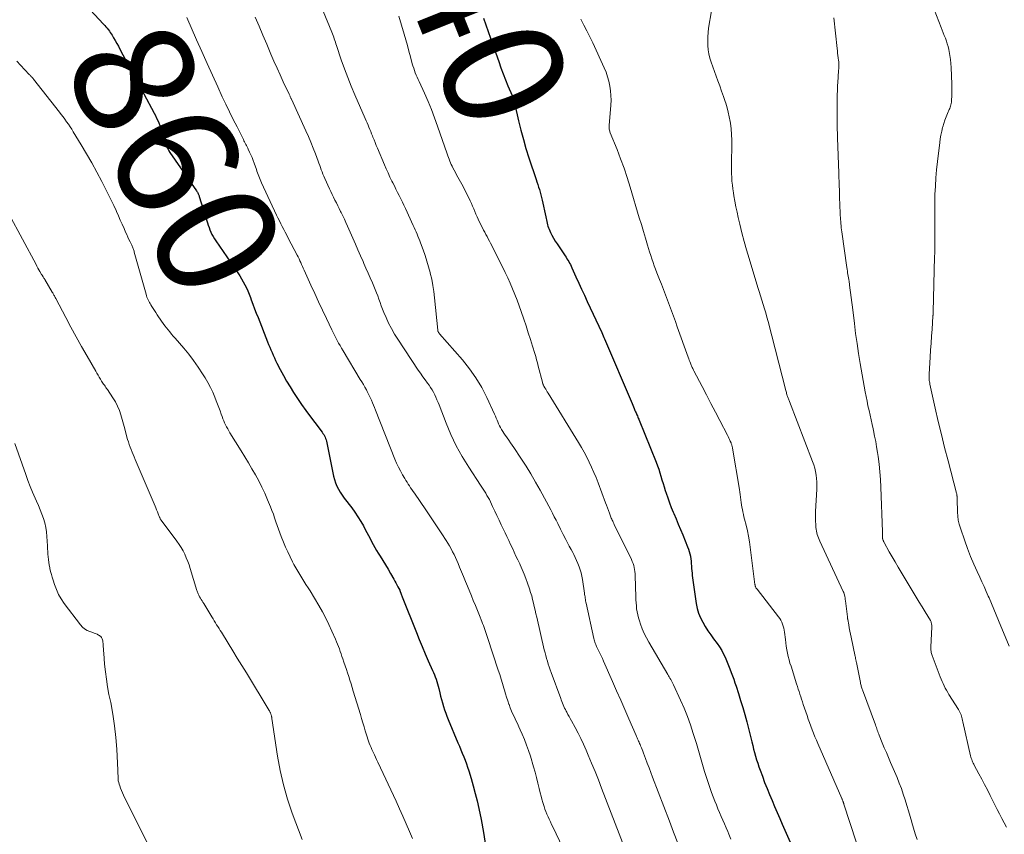
# Model space of a CAD drawing. Units: feet. Extents: x 2015000 to 2020012, y 575000 to 580000.
# Drawn here: x 2016117 to 2016281, y 575069 to 575205 of the extents above; entities that cross this region are included whole.
import ezdxf
from ezdxf.enums import TextEntityAlignment as Align

# ---------------------------------------------------------------- set-up
doc = ezdxf.new("R2010")
doc.units = ezdxf.units.FT
doc.header["$LTSCALE"] = 100
doc.header["$MEASUREMENT"] = 0
for name, color, linetype, lineweight in [('CONTOUR INDEX', 32, 'Continuous', 25), ('CONTOUR INDEX LABEL', 7, 'Continuous', 15), ('CONTOUR INTERMEDIATE', 40, 'Continuous', 15)]:
    doc.layers.add(name, color=color, linetype=linetype, lineweight=lineweight)
doc.styles.add('slant', font='romans.shx', dxfattribs={"oblique": 14.999978})

msp = doc.modelspace()

# ---------------------------------------------------------------- linework, layer by layer
at = {"layer": 'CONTOUR INDEX', "flags": 128}
for points, elevation in [([(2016127.65, 575208.04), (2016131.35, 575204.09), (2016131.54, 575203.87), (2016131.74, 575203.65), (2016131.92, 575203.43), (2016132.11, 575203.2), (2016132.14, 575203.17), (2016132.3, 575202.95), (2016132.46, 575202.73), (2016132.6, 575202.51), (2016132.75, 575202.28), (2016133.01, 575201.83), (2016133.28, 575201.37), (2016133.54, 575200.91), (2016133.8, 575200.44), (2016134.05, 575199.97), (2016135.05, 575198.09), (2016135.36, 575197.5), (2016135.68, 575196.91), (2016136, 575196.31), (2016136.31, 575195.72), (2016139.75, 575189.32), (2016139.96, 575188.92), (2016140.16, 575188.51), (2016140.35, 575188.11), (2016140.53, 575187.7), (2016140.7, 575187.28), (2016140.86, 575186.86), (2016141, 575186.43), (2016141.13, 575186), (2016141.45, 575184.83), (2016141.53, 575184.56), (2016141.62, 575184.3), (2016141.72, 575184.04), (2016141.82, 575183.78), (2016141.94, 575183.53), (2016142.06, 575183.29), (2016142.21, 575183.05), (2016142.36, 575182.81), (2016146.78, 575176.39), (2016146.85, 575176.28), (2016146.92, 575176.17), (2016146.99, 575176.06), (2016147.05, 575175.94), (2016147.1, 575175.82), (2016147.16, 575175.7), (2016147.2, 575175.58), (2016147.24, 575175.46), (2016148.59, 575171.09), (2016148.72, 575170.7), (2016148.86, 575170.31), (2016149.01, 575169.93), (2016149.17, 575169.55), (2016149.35, 575169.18), (2016149.54, 575168.82), (2016149.75, 575168.46), (2016149.98, 575168.12), (2016153.66, 575162.76), (2016153.97, 575162.28), (2016154.28, 575161.8), (2016154.56, 575161.3), (2016154.83, 575160.8), (2016155.09, 575160.29), (2016155.32, 575159.77), (2016155.54, 575159.24), (2016155.75, 575158.71), (2016155.89, 575158.3), (2016156.16, 575157.56), (2016156.44, 575156.82), (2016156.72, 575156.08), (2016157.01, 575155.35), (2016158.59, 575151.32), (2016158.77, 575150.87), (2016158.95, 575150.43), (2016159.14, 575149.99), (2016159.33, 575149.54), (2016159.53, 575149.11), (2016159.73, 575148.67), (2016159.93, 575148.24), (2016160.15, 575147.8), (2016160.7, 575146.7), (2016161.21, 575145.73), (2016161.75, 575144.77), (2016162.32, 575143.83), (2016162.91, 575142.91), (2016163.56, 575141.93), (2016164.25, 575140.91), (2016164.97, 575139.89), (2016165.7, 575138.88), (2016166.44, 575137.89), (2016167.65, 575136.29), (2016167.79, 575136.1), (2016167.92, 575135.9), (2016168.03, 575135.69), (2016168.14, 575135.47), (2016168.23, 575135.25), (2016168.31, 575135.02), (2016168.37, 575134.79), (2016168.43, 575134.56), (2016169.42, 575129.58), (2016169.55, 575129.01), (2016169.71, 575128.45), (2016169.9, 575127.9), (2016170.12, 575127.36), (2016170.38, 575126.83), (2016170.66, 575126.32), (2016170.98, 575125.83), (2016171.31, 575125.36), (2016172.57, 575123.71), (2016173.09, 575122.99), (2016173.59, 575122.25), (2016174.06, 575121.49), (2016174.51, 575120.72), (2016174.82, 575120.14), (2016175.09, 575119.64), (2016175.36, 575119.14), (2016175.62, 575118.64), (2016175.87, 575118.14), (2016176.13, 575117.64), (2016176.4, 575117.14), (2016176.69, 575116.66), (2016176.98, 575116.18), (2016177.29, 575115.71), (2016177.74, 575114.99), (2016178.18, 575114.27), (2016178.61, 575113.55), (2016179.03, 575112.82), (2016179.56, 575111.88), (2016179.73, 575111.57), (2016179.9, 575111.26), (2016180.07, 575110.94), (2016180.23, 575110.63), (2016180.54, 575110.03), (2016180.55, 575110.01), (2016180.56, 575109.99), (2016180.57, 575109.97), (2016180.57, 575109.95), (2016180.61, 575109.88), (2016180.62, 575109.86), (2016180.63, 575109.84), (2016180.64, 575109.82), (2016180.64, 575109.81), (2016180.74, 575109.55), (2016180.8, 575109.4), (2016180.86, 575109.25), (2016180.92, 575109.11), (2016180.97, 575108.96), (2016183.33, 575103.03), (2016183.8, 575101.85), (2016184.29, 575100.67), (2016184.78, 575099.5), (2016185.29, 575098.33), (2016185.99, 575096.73), (2016186.15, 575096.37), (2016186.3, 575096), (2016186.44, 575095.63), (2016186.58, 575095.26), (2016186.7, 575094.88), (2016186.82, 575094.5), (2016186.93, 575094.12), (2016187.03, 575093.74), (2016187.21, 575093.02), (2016187.35, 575092.45), (2016187.5, 575091.88), (2016187.66, 575091.31), (2016187.83, 575090.75), (2016188.01, 575090.19), (2016188.2, 575089.64), (2016188.4, 575089.09), (2016188.62, 575088.54), (2016190.22, 575084.68), (2016190.46, 575084.11), (2016190.7, 575083.53), (2016190.94, 575082.95), (2016191.18, 575082.38), (2016191.41, 575081.8), (2016191.63, 575081.21), (2016191.83, 575080.62), (2016192.02, 575080.03), (2016192.41, 575078.76), (2016192.76, 575077.52), (2016193.09, 575076.28), (2016193.39, 575075.03), (2016193.67, 575073.77), (2016194.06, 575071.92), (2016194.46, 575069.77), (2016194.81, 575067.61)], 860), ([(2016194.45, 575205.11), (2016194.84, 575204.01), (2016195.22, 575202.9), (2016195.61, 575201.8), (2016196, 575200.69), (2016197, 575197.88), (2016197.36, 575196.87), (2016197.74, 575195.86), (2016198.14, 575194.87), (2016198.54, 575193.87), (2016199.22, 575192.26), (2016199.3, 575192.08), (2016199.37, 575191.89), (2016199.43, 575191.7), (2016199.49, 575191.52), (2016199.55, 575191.33), (2016199.6, 575191.14), (2016199.65, 575190.95), (2016199.7, 575190.75), (2016200.31, 575188.03), (2016200.68, 575186.49), (2016201.09, 575184.95), (2016201.53, 575183.43), (2016202.01, 575181.91), (2016203.2, 575178.31), (2016203.34, 575177.89), (2016203.48, 575177.46), (2016203.61, 575177.04), (2016203.75, 575176.61), (2016203.88, 575176.18), (2016204, 575175.75), (2016204.11, 575175.32), (2016204.21, 575174.88), (2016204.82, 575172.09), (2016204.87, 575171.83), (2016204.93, 575171.57), (2016204.98, 575171.3), (2016205.04, 575171.04), (2016205.1, 575170.78), (2016205.18, 575170.53), (2016205.27, 575170.27), (2016205.38, 575170.03), (2016205.61, 575169.51), (2016205.85, 575169.02), (2016206.11, 575168.53), (2016206.39, 575168.06), (2016206.69, 575167.59), (2016208.02, 575165.62), (2016208.18, 575165.38), (2016208.34, 575165.14), (2016208.49, 575164.89), (2016208.63, 575164.65), (2016208.77, 575164.4), (2016208.91, 575164.15), (2016209.03, 575163.89), (2016209.16, 575163.63), (2016209.84, 575162.11), (2016210.31, 575161.09), (2016210.77, 575160.07), (2016211.24, 575159.05), (2016211.71, 575158.04), (2016214.11, 575152.85), (2016214.23, 575152.59), (2016214.35, 575152.32), (2016214.46, 575152.06), (2016214.58, 575151.8), (2016219.15, 575141.1), (2016219.27, 575140.81), (2016219.4, 575140.52), (2016219.52, 575140.23), (2016219.64, 575139.93), (2016219.74, 575139.7), (2016219.82, 575139.52), (2016219.89, 575139.35), (2016219.97, 575139.18), (2016220.04, 575139), (2016220.12, 575138.83), (2016220.19, 575138.66), (2016220.26, 575138.48), (2016220.33, 575138.31), (2016223.15, 575131.32), (2016223.37, 575130.74), (2016223.58, 575130.16), (2016223.78, 575129.57), (2016223.96, 575128.98), (2016224.13, 575128.39), (2016224.31, 575127.79), (2016224.5, 575127.2), (2016224.68, 575126.61), (2016224.82, 575126.18), (2016225.09, 575125.38), (2016225.37, 575124.59), (2016225.68, 575123.8), (2016226, 575123.02), (2016226.09, 575122.81), (2016226.47, 575121.92), (2016226.84, 575121.03), (2016227.2, 575120.14), (2016227.57, 575119.25), (2016228.37, 575117.26), (2016228.52, 575116.87), (2016228.64, 575116.48), (2016228.75, 575116.09), (2016228.84, 575115.69), (2016228.84, 575115.67), (2016228.91, 575115.27), (2016228.96, 575114.88), (2016229, 575114.47), (2016229.02, 575114.07), (2016229.05, 575113.67), (2016229.08, 575113.27), (2016229.12, 575112.87), (2016229.17, 575112.47), (2016229.83, 575107.82), (2016229.99, 575107.02), (2016230.21, 575106.23), (2016230.52, 575105.47), (2016230.89, 575104.73), (2016231.31, 575104.02), (2016231.75, 575103.32), (2016232.22, 575102.63), (2016232.71, 575101.96), (2016233.29, 575101.18), (2016233.68, 575100.62), (2016234.05, 575100.04), (2016234.37, 575099.44), (2016234.67, 575098.82), (2016234.73, 575098.67), (2016234.97, 575098.11), (2016235.2, 575097.54), (2016235.42, 575096.97), (2016235.63, 575096.4), (2016235.84, 575095.83), (2016236.04, 575095.25), (2016236.24, 575094.67), (2016236.43, 575094.09), (2016236.83, 575092.91), (2016237.2, 575091.74), (2016237.56, 575090.56), (2016237.89, 575089.37), (2016238.2, 575088.18), (2016239.05, 575084.84), (2016239.2, 575084.25), (2016239.36, 575083.65), (2016239.52, 575083.06), (2016239.68, 575082.47), (2016239.86, 575081.88), (2016240.04, 575081.3), (2016240.24, 575080.72), (2016240.44, 575080.14), (2016240.81, 575079.13), (2016241.19, 575078.12), (2016241.59, 575077.11), (2016241.99, 575076.11), (2016242.41, 575075.12), (2016242.84, 575074.13), (2016243.26, 575073.13), (2016243.69, 575072.14), (2016244.12, 575071.15), (2016247.12, 575064.28)], 840)]:
    msp.add_lwpolyline(points, dxfattribs=dict(at, elevation=elevation))
at = {"layer": 'CONTOUR INTERMEDIATE', "flags": 128}
for points, elevation in [([(2016166.41, 575209.81), (2016169.26, 575202.8), (2016169.37, 575202.52), (2016169.48, 575202.24), (2016169.58, 575201.96), (2016169.67, 575201.68), (2016169.76, 575201.39), (2016169.86, 575201.11), (2016169.95, 575200.83), (2016170.04, 575200.54), (2016170.84, 575198.17), (2016171.36, 575196.71), (2016171.9, 575195.26), (2016172.47, 575193.82), (2016173.07, 575192.39), (2016174.81, 575188.41), (2016174.97, 575188.05), (2016175.12, 575187.69), (2016175.28, 575187.33), (2016175.43, 575186.98), (2016175.58, 575186.62), (2016175.73, 575186.25), (2016175.88, 575185.89), (2016176.02, 575185.53), (2016176.1, 575185.34), (2016176.28, 575184.88), (2016176.46, 575184.42), (2016176.64, 575183.97), (2016176.83, 575183.52), (2016178, 575180.76), (2016178.3, 575180.07), (2016178.61, 575179.38), (2016178.93, 575178.71), (2016179.26, 575178.03), (2016179.4, 575177.76), (2016179.66, 575177.22), (2016179.93, 575176.69), (2016180.2, 575176.15), (2016180.46, 575175.62), (2016180.73, 575175.09), (2016180.99, 575174.55), (2016181.24, 575174.01), (2016181.49, 575173.47), (2016182.78, 575170.67), (2016182.94, 575170.31), (2016183.1, 575169.95), (2016183.26, 575169.59), (2016183.42, 575169.22), (2016183.57, 575168.86), (2016183.72, 575168.49), (2016183.87, 575168.12), (2016184.01, 575167.75), (2016184.42, 575166.63), (2016184.75, 575165.69), (2016185.07, 575164.74), (2016185.35, 575163.79), (2016185.61, 575162.83), (2016185.63, 575162.74), (2016185.87, 575161.73), (2016186.07, 575160.71), (2016186.22, 575159.69), (2016186.35, 575158.66), (2016186.86, 575153.28), (2016186.88, 575153.2), (2016186.9, 575153.11), (2016186.93, 575153.03), (2016186.97, 575152.95), (2016187.02, 575152.88), (2016187.07, 575152.81), (2016187.12, 575152.74), (2016187.18, 575152.67), (2016190.97, 575148.32), (2016192.14, 575146.86), (2016193.22, 575145.34), (2016194.17, 575143.73), (2016195.02, 575142.07), (2016196.31, 575139.29), (2016196.45, 575138.97), (2016196.59, 575138.65), (2016196.72, 575138.33), (2016196.85, 575138.01), (2016196.98, 575137.69), (2016197.12, 575137.38), (2016197.29, 575137.08), (2016197.46, 575136.78), (2016197.48, 575136.75), (2016197.67, 575136.44), (2016197.87, 575136.13), (2016198.07, 575135.83), (2016198.28, 575135.54), (2016198.42, 575135.35), (2016198.7, 575134.96), (2016198.97, 575134.56), (2016199.24, 575134.17), (2016199.51, 575133.77), (2016200.7, 575131.98), (2016201.54, 575130.68), (2016202.35, 575129.36), (2016203.13, 575128.02), (2016203.88, 575126.67), (2016205.64, 575123.41), (2016205.94, 575122.84), (2016206.24, 575122.26), (2016206.53, 575121.69), (2016206.82, 575121.11), (2016207.28, 575120.17), (2016207.33, 575120.06), (2016207.39, 575119.95), (2016207.44, 575119.84), (2016207.5, 575119.74), (2016207.55, 575119.63), (2016207.61, 575119.53), (2016207.66, 575119.42), (2016207.72, 575119.31), (2016208.17, 575118.45), (2016208.45, 575117.92), (2016208.73, 575117.38), (2016209.01, 575116.84), (2016209.3, 575116.3), (2016209.47, 575115.96), (2016209.72, 575115.47), (2016209.95, 575114.97), (2016210.17, 575114.47), (2016210.37, 575113.96), (2016210.54, 575113.44), (2016210.7, 575112.92), (2016210.81, 575112.38), (2016210.91, 575111.84), (2016211.25, 575109.57), (2016211.28, 575109.36), (2016211.31, 575109.15), (2016211.34, 575108.93), (2016211.37, 575108.72), (2016211.4, 575108.5), (2016211.43, 575108.29), (2016211.48, 575108.08), (2016211.52, 575107.87), (2016212.81, 575102.01), (2016212.86, 575101.81), (2016212.91, 575101.62), (2016212.97, 575101.43), (2016213.04, 575101.24), (2016213.11, 575101.05), (2016213.19, 575100.86), (2016213.27, 575100.68), (2016213.36, 575100.5), (2016213.6, 575100.01), (2016213.81, 575099.58), (2016214.02, 575099.15), (2016214.22, 575098.71), (2016214.41, 575098.28), (2016215.91, 575094.9), (2016216.59, 575093.34), (2016217.28, 575091.78), (2016217.96, 575090.22), (2016218.63, 575088.66), (2016219.82, 575085.92), (2016219.9, 575085.72), (2016219.99, 575085.53), (2016220.07, 575085.34), (2016220.16, 575085.15), (2016220.25, 575084.96), (2016220.33, 575084.77), (2016220.41, 575084.58), (2016220.5, 575084.39), (2016220.58, 575084.18), (2016220.71, 575083.88), (2016220.83, 575083.59), (2016220.94, 575083.29), (2016221.06, 575082.99), (2016221.4, 575082.06), (2016221.69, 575081.29), (2016221.98, 575080.52), (2016222.27, 575079.76), (2016222.56, 575079), (2016225.35, 575071.68), (2016226.05, 575069.86), (2016226.77, 575068.04)], 848), ([(2016268.19, 575209.57), (2016270.5, 575203.55), (2016270.67, 575203.1), (2016270.85, 575202.65), (2016271.03, 575202.21), (2016271.22, 575201.76), (2016271.39, 575201.31), (2016271.54, 575200.85), (2016271.67, 575200.39), (2016271.78, 575199.92), (2016271.85, 575199.56), (2016271.96, 575198.9), (2016272.06, 575198.24), (2016272.12, 575197.58), (2016272.16, 575196.91), (2016272.27, 575194.12), (2016272.29, 575193.62), (2016272.29, 575193.12), (2016272.29, 575192.62), (2016272.28, 575192.12), (2016272.26, 575191.55), (2016272.24, 575191.34), (2016272.22, 575191.13), (2016272.18, 575190.92), (2016272.13, 575190.71), (2016272.08, 575190.51), (2016272.01, 575190.31), (2016271.94, 575190.11), (2016271.86, 575189.91), (2016271.57, 575189.24), (2016271.35, 575188.7), (2016271.15, 575188.16), (2016270.96, 575187.61), (2016270.8, 575187.05), (2016270.76, 575186.93), (2016270.61, 575186.31), (2016270.47, 575185.68), (2016270.36, 575185.05), (2016270.27, 575184.42), (2016269.89, 575181.29), (2016269.75, 575179.92), (2016269.63, 575178.55), (2016269.55, 575177.17), (2016269.49, 575175.79), (2016269.46, 575174.5), (2016269.45, 575173.77), (2016269.44, 575173.04), (2016269.44, 575172.3), (2016269.45, 575171.57), (2016269.47, 575170.34), (2016269.48, 575170.22), (2016269.48, 575170.1), (2016269.48, 575169.98), (2016269.48, 575169.87), (2016269.48, 575169.75), (2016269.48, 575169.63), (2016269.48, 575169.51), (2016269.48, 575169.39), (2016269.45, 575167.12), (2016269.45, 575166.92), (2016269.44, 575166.71), (2016269.44, 575166.5), (2016269.44, 575166.3), (2016269.44, 575166.09), (2016269.44, 575165.88), (2016269.43, 575165.68), (2016269.43, 575165.47), (2016269.19, 575156.28), (2016269.19, 575156.19), (2016269.19, 575156.1), (2016269.18, 575156.01), (2016269.18, 575155.93), (2016269.17, 575155.84), (2016269.17, 575155.75), (2016269.16, 575155.67), (2016269.16, 575155.58), (2016269.01, 575153.43), (2016268.93, 575152.27), (2016268.85, 575151.11), (2016268.77, 575149.95), (2016268.69, 575148.78), (2016268.51, 575145.96), (2016268.5, 575145.75), (2016268.5, 575145.54), (2016268.51, 575145.33), (2016268.52, 575145.12), (2016268.54, 575144.91), (2016268.57, 575144.7), (2016268.61, 575144.5), (2016268.65, 575144.29), (2016269.54, 575140.31), (2016270.04, 575138.11), (2016270.56, 575135.92), (2016271.1, 575133.74), (2016271.66, 575131.56), (2016273.08, 575126.17), (2016273.11, 575126.06), (2016273.13, 575125.95), (2016273.14, 575125.85), (2016273.15, 575125.74), (2016273.16, 575125.69), (2016273.17, 575125.55), (2016273.17, 575125.42), (2016273.18, 575125.28), (2016273.18, 575125.15), (2016273.23, 575123.02), (2016273.28, 575122.34), (2016273.37, 575121.66), (2016273.52, 575121), (2016273.72, 575120.34), (2016274.44, 575118.25), (2016274.91, 575116.96), (2016275.4, 575115.67), (2016275.94, 575114.4), (2016276.5, 575113.14), (2016276.93, 575112.21), (2016277.29, 575111.43), (2016277.65, 575110.64), (2016278, 575109.85), (2016278.35, 575109.06), (2016278.47, 575108.78), (2016278.87, 575107.85), (2016279.27, 575106.92), (2016279.67, 575105.98), (2016280.05, 575105.04), (2016281.8, 575100.77)], 824), ([(2016180.4, 575205.43), (2016181.27, 575202.45), (2016181.55, 575201.51), (2016181.82, 575200.56), (2016182.08, 575199.61), (2016182.33, 575198.67), (2016182.64, 575197.54), (2016182.75, 575197.16), (2016182.87, 575196.78), (2016183, 575196.4), (2016183.14, 575196.03), (2016183.29, 575195.66), (2016183.45, 575195.3), (2016183.61, 575194.93), (2016183.77, 575194.57), (2016184.66, 575192.62), (2016185.25, 575191.28), (2016185.81, 575189.93), (2016186.33, 575188.56), (2016186.83, 575187.18), (2016188.42, 575182.54), (2016188.53, 575182.24), (2016188.64, 575181.94), (2016188.75, 575181.65), (2016188.86, 575181.36), (2016188.98, 575181.06), (2016189.11, 575180.78), (2016189.25, 575180.49), (2016189.39, 575180.21), (2016189.59, 575179.83), (2016189.8, 575179.44), (2016190.01, 575179.06), (2016190.23, 575178.68), (2016190.45, 575178.3), (2016190.66, 575177.91), (2016190.88, 575177.53), (2016191.08, 575177.14), (2016191.28, 575176.75), (2016192.07, 575175.16), (2016192.28, 575174.73), (2016192.47, 575174.3), (2016192.66, 575173.86), (2016192.84, 575173.42), (2016193.02, 575172.98), (2016193.2, 575172.55), (2016193.4, 575172.11), (2016193.6, 575171.69), (2016194.1, 575170.64), (2016194.28, 575170.26), (2016194.47, 575169.89), (2016194.67, 575169.53), (2016194.87, 575169.16), (2016195.07, 575168.8), (2016195.27, 575168.43), (2016195.47, 575168.07), (2016195.66, 575167.7), (2016197.64, 575163.77), (2016198.09, 575162.87), (2016198.51, 575161.97), (2016198.92, 575161.05), (2016199.31, 575160.12), (2016199.68, 575159.19), (2016200.04, 575158.25), (2016200.39, 575157.31), (2016200.72, 575156.36), (2016201.17, 575155.07), (2016201.54, 575153.96), (2016201.91, 575152.84), (2016202.27, 575151.72), (2016202.62, 575150.59), (2016202.99, 575149.39), (2016203.14, 575148.87), (2016203.3, 575148.34), (2016203.44, 575147.81), (2016203.58, 575147.28), (2016204.25, 575144.64), (2016204.27, 575144.55), (2016204.3, 575144.46), (2016204.33, 575144.37), (2016204.36, 575144.28), (2016204.39, 575144.2), (2016204.43, 575144.11), (2016204.47, 575144.03), (2016204.52, 575143.95), (2016204.68, 575143.67), (2016204.81, 575143.45), (2016204.94, 575143.24), (2016205.07, 575143.02), (2016205.2, 575142.8), (2016210.25, 575134.58), (2016210.73, 575133.78), (2016211.19, 575132.97), (2016211.62, 575132.14), (2016212.05, 575131.31), (2016212.44, 575130.47), (2016212.82, 575129.62), (2016213.18, 575128.76), (2016213.52, 575127.89), (2016214.74, 575124.59), (2016214.9, 575124.16), (2016215.06, 575123.73), (2016215.22, 575123.3), (2016215.38, 575122.87), (2016215.57, 575122.36), (2016215.64, 575122.19), (2016215.71, 575122.01), (2016215.78, 575121.84), (2016215.86, 575121.67), (2016215.94, 575121.5), (2016216.02, 575121.33), (2016216.1, 575121.16), (2016216.19, 575120.99), (2016219.05, 575115.15), (2016219.2, 575114.83), (2016219.32, 575114.5), (2016219.43, 575114.17), (2016219.51, 575113.83), (2016219.58, 575113.48), (2016219.63, 575113.14), (2016219.66, 575112.79), (2016219.68, 575112.44), (2016219.77, 575108.96), (2016219.79, 575108.45), (2016219.82, 575107.95), (2016219.87, 575107.44), (2016219.92, 575106.94), (2016219.99, 575106.44), (2016220.09, 575105.95), (2016220.22, 575105.46), (2016220.37, 575104.98), (2016220.57, 575104.38), (2016220.86, 575103.61), (2016221.18, 575102.86), (2016221.55, 575102.13), (2016221.94, 575101.41), (2016225.08, 575096.06), (2016225.21, 575095.84), (2016225.33, 575095.63), (2016225.46, 575095.41), (2016225.59, 575095.2), (2016225.72, 575094.98), (2016225.84, 575094.77), (2016225.95, 575094.54), (2016226.06, 575094.32), (2016227.22, 575091.78), (2016227.81, 575090.42), (2016228.37, 575089.05), (2016228.87, 575087.66), (2016229.33, 575086.25), (2016229.49, 575085.75), (2016229.84, 575084.58), (2016230.19, 575083.42), (2016230.52, 575082.25), (2016230.86, 575081.08), (2016231.2, 575079.91), (2016231.56, 575078.75), (2016231.96, 575077.6), (2016232.37, 575076.46), (2016232.92, 575075), (2016233.17, 575074.36), (2016233.43, 575073.72), (2016233.69, 575073.09), (2016233.97, 575072.46), (2016234.25, 575071.83), (2016234.52, 575071.2), (2016234.79, 575070.57), (2016235.06, 575069.93), (2016235.24, 575069.52), (2016235.59, 575068.68)], 844), ([(2016232.35, 575206.33), (2016231.88, 575203.45), (2016231.79, 575202.74), (2016231.73, 575202.02), (2016231.72, 575201.3), (2016231.74, 575200.58), (2016231.81, 575199.87), (2016231.92, 575199.16), (2016232.1, 575198.47), (2016232.31, 575197.79), (2016233.42, 575194.71), (2016233.73, 575193.84), (2016234.03, 575192.97), (2016234.33, 575192.11), (2016234.63, 575191.24), (2016234.72, 575190.97), (2016234.95, 575190.23), (2016235.15, 575189.48), (2016235.31, 575188.73), (2016235.45, 575187.96), (2016235.49, 575187.64), (2016235.6, 575186.7), (2016235.68, 575185.77), (2016235.72, 575184.83), (2016235.73, 575183.89), (2016235.68, 575181.24), (2016235.67, 575180.59), (2016235.68, 575179.94), (2016235.69, 575179.3), (2016235.72, 575178.65), (2016235.76, 575178.01), (2016235.82, 575177.36), (2016235.91, 575176.72), (2016236, 575176.08), (2016236.09, 575175.57), (2016236.25, 575174.67), (2016236.42, 575173.78), (2016236.61, 575172.89), (2016236.81, 575172), (2016237.07, 575170.89), (2016237.42, 575169.46), (2016237.79, 575168.02), (2016238.19, 575166.6), (2016238.61, 575165.18), (2016240.08, 575160.37), (2016240.29, 575159.66), (2016240.51, 575158.96), (2016240.73, 575158.25), (2016240.94, 575157.54), (2016241.15, 575156.83), (2016241.36, 575156.12), (2016241.56, 575155.4), (2016241.75, 575154.69), (2016244.71, 575143.21), (2016244.76, 575143.05), (2016244.8, 575142.89), (2016244.84, 575142.73), (2016244.89, 575142.57), (2016244.9, 575142.53), (2016244.94, 575142.39), (2016244.99, 575142.25), (2016245.04, 575142.11), (2016245.09, 575141.97), (2016245.14, 575141.83), (2016245.19, 575141.69), (2016245.24, 575141.56), (2016245.29, 575141.42), (2016249.16, 575131.44), (2016249.35, 575130.89), (2016249.52, 575130.33), (2016249.65, 575129.76), (2016249.76, 575129.19), (2016249.83, 575128.61), (2016249.87, 575128.03), (2016249.88, 575127.45), (2016249.87, 575126.86), (2016249.66, 575123.14), (2016249.64, 575122.59), (2016249.63, 575122.05), (2016249.64, 575121.51), (2016249.67, 575120.96), (2016249.7, 575120.48), (2016249.73, 575120.18), (2016249.78, 575119.88), (2016249.85, 575119.59), (2016249.93, 575119.3), (2016250.03, 575119.01), (2016250.14, 575118.73), (2016250.26, 575118.45), (2016250.38, 575118.18), (2016254.26, 575109.86), (2016254.29, 575109.8), (2016254.31, 575109.75), (2016254.33, 575109.69), (2016254.34, 575109.63), (2016254.44, 575109.26), (2016254.5, 575109.01), (2016254.55, 575108.77), (2016254.59, 575108.52), (2016254.62, 575108.27), (2016254.94, 575105.62), (2016254.94, 575105.57), (2016254.95, 575105.52), (2016254.96, 575105.47), (2016254.96, 575105.41), (2016254.97, 575105.36), (2016254.98, 575105.31), (2016254.99, 575105.26), (2016254.99, 575105.2), (2016255.16, 575104.29), (2016255.25, 575103.78), (2016255.35, 575103.27), (2016255.45, 575102.76), (2016255.56, 575102.25), (2016256.24, 575099.02), (2016256.27, 575098.9), (2016256.29, 575098.78), (2016256.31, 575098.66), (2016256.34, 575098.54), (2016256.36, 575098.42), (2016256.38, 575098.29), (2016256.41, 575098.17), (2016256.43, 575098.05), (2016257.1, 575094.71), (2016257.14, 575094.55), (2016257.17, 575094.4), (2016257.21, 575094.24), (2016257.25, 575094.08), (2016257.3, 575093.93), (2016257.35, 575093.78), (2016257.4, 575093.62), (2016257.45, 575093.47), (2016259.59, 575087.66), (2016259.67, 575087.44), (2016259.75, 575087.23), (2016259.83, 575087.01), (2016259.91, 575086.8), (2016259.99, 575086.58), (2016260.07, 575086.37), (2016260.15, 575086.15), (2016260.24, 575085.94), (2016260.73, 575084.71), (2016261.07, 575083.88), (2016261.41, 575083.06), (2016261.76, 575082.24), (2016262.11, 575081.41), (2016263.19, 575078.9), (2016263.56, 575077.99), (2016263.91, 575077.08), (2016264.23, 575076.16), (2016264.54, 575075.24), (2016264.83, 575074.3), (2016265.11, 575073.37), (2016265.38, 575072.43), (2016265.64, 575071.48), (2016265.65, 575071.46), (2016265.92, 575070.51), (2016266.21, 575069.56), (2016266.53, 575068.63)], 832), ([(2016145.15, 575205.23), (2016146.8, 575201.49), (2016147.67, 575199.54), (2016148.54, 575197.6), (2016149.42, 575195.66), (2016150.31, 575193.72), (2016151.07, 575192.06), (2016151.67, 575190.79), (2016152.27, 575189.53), (2016152.88, 575188.28), (2016153.51, 575187.03), (2016154.57, 575184.94), (2016154.67, 575184.74), (2016154.77, 575184.54), (2016154.88, 575184.34), (2016154.98, 575184.14), (2016155.09, 575183.94), (2016155.19, 575183.73), (2016155.29, 575183.53), (2016155.38, 575183.33), (2016155.61, 575182.84), (2016155.81, 575182.39), (2016156.01, 575181.93), (2016156.19, 575181.47), (2016156.36, 575181.01), (2016156.73, 575179.95), (2016156.83, 575179.68), (2016156.93, 575179.4), (2016157.03, 575179.13), (2016157.13, 575178.85), (2016157.23, 575178.58), (2016157.34, 575178.31), (2016157.46, 575178.04), (2016157.58, 575177.77), (2016160.1, 575172.38), (2016160.32, 575171.9), (2016160.56, 575171.42), (2016160.8, 575170.94), (2016161.04, 575170.47), (2016161.29, 575169.99), (2016161.54, 575169.52), (2016161.79, 575169.05), (2016162.03, 575168.57), (2016163.51, 575165.72), (2016163.67, 575165.42), (2016163.82, 575165.11), (2016163.96, 575164.8), (2016164.11, 575164.49), (2016164.25, 575164.18), (2016164.39, 575163.86), (2016164.53, 575163.55), (2016164.67, 575163.24), (2016165.79, 575160.74), (2016166.43, 575159.35), (2016167.06, 575157.96), (2016167.71, 575156.57), (2016168.37, 575155.19), (2016169.27, 575153.32), (2016169.48, 575152.88), (2016169.7, 575152.43), (2016169.93, 575151.99), (2016170.16, 575151.56), (2016170.39, 575151.12), (2016170.64, 575150.69), (2016170.88, 575150.26), (2016171.13, 575149.84), (2016174, 575145.09), (2016174.26, 575144.65), (2016174.51, 575144.21), (2016174.77, 575143.77), (2016175.01, 575143.32), (2016175.14, 575143.09), (2016175.32, 575142.75), (2016175.48, 575142.42), (2016175.64, 575142.07), (2016175.79, 575141.73), (2016175.84, 575141.61), (2016176.01, 575141.2), (2016176.17, 575140.79), (2016176.34, 575140.39), (2016176.5, 575139.98), (2016179.76, 575131.84), (2016180.04, 575131.18), (2016180.34, 575130.52), (2016180.67, 575129.87), (2016181.02, 575129.24), (2016181.38, 575128.61), (2016181.57, 575128.3), (2016181.76, 575127.98), (2016181.95, 575127.67), (2016182.15, 575127.37), (2016182.36, 575127.07), (2016182.56, 575126.76), (2016182.77, 575126.46), (2016182.98, 575126.16), (2016184.86, 575123.4), (2016185.53, 575122.41), (2016186.2, 575121.41), (2016186.87, 575120.42), (2016187.53, 575119.42), (2016188.25, 575118.32), (2016188.53, 575117.86), (2016188.81, 575117.4), (2016189.08, 575116.93), (2016189.33, 575116.45), (2016189.58, 575115.97), (2016189.81, 575115.48), (2016190.03, 575114.99), (2016190.25, 575114.49), (2016190.5, 575113.9), (2016190.83, 575113.1), (2016191.16, 575112.3), (2016191.49, 575111.5), (2016191.81, 575110.7), (2016192.45, 575109.14), (2016192.78, 575108.32), (2016193.12, 575107.5), (2016193.45, 575106.67), (2016193.79, 575105.85), (2016194.19, 575104.86), (2016194.32, 575104.53), (2016194.45, 575104.2), (2016194.58, 575103.87), (2016194.7, 575103.54), (2016194.82, 575103.21), (2016194.94, 575102.87), (2016195.05, 575102.54), (2016195.16, 575102.2), (2016196.92, 575096.77), (2016197.16, 575096.02), (2016197.4, 575095.27), (2016197.63, 575094.52), (2016197.85, 575093.77), (2016197.95, 575093.43), (2016198.13, 575092.85), (2016198.31, 575092.27), (2016198.5, 575091.69), (2016198.7, 575091.11), (2016198.73, 575091.04), (2016198.92, 575090.5), (2016199.14, 575089.97), (2016199.36, 575089.45), (2016199.61, 575088.93), (2016199.85, 575088.41), (2016200.1, 575087.89), (2016200.34, 575087.37), (2016200.57, 575086.85), (2016200.9, 575086.12), (2016201.28, 575085.22), (2016201.64, 575084.32), (2016201.96, 575083.4), (2016202.26, 575082.48), (2016202.79, 575080.69), (2016203.05, 575079.8), (2016203.29, 575078.91), (2016203.52, 575078.01), (2016203.73, 575077.11), (2016203.91, 575076.35), (2016204.03, 575075.83), (2016204.17, 575075.3), (2016204.32, 575074.79), (2016204.48, 575074.27), (2016204.53, 575074.13), (2016204.68, 575073.69), (2016204.84, 575073.26), (2016205.02, 575072.83), (2016205.2, 575072.4), (2016205.39, 575071.98), (2016205.59, 575071.56), (2016205.78, 575071.14), (2016205.98, 575070.73), (2016208.18, 575066.08)], 856), ([(2016156.54, 575205.27), (2016157.18, 575203.76), (2016157.81, 575202.26), (2016158.45, 575200.76), (2016159.15, 575199.11), (2016159.65, 575197.96), (2016160.16, 575196.81), (2016160.68, 575195.67), (2016161.2, 575194.53), (2016162.17, 575192.46), (2016162.22, 575192.36), (2016162.27, 575192.25), (2016162.32, 575192.15), (2016162.37, 575192.05), (2016162.42, 575191.94), (2016162.47, 575191.84), (2016162.51, 575191.74), (2016162.56, 575191.63), (2016164.95, 575186.38), (2016165.37, 575185.44), (2016165.78, 575184.49), (2016166.16, 575183.53), (2016166.54, 575182.57), (2016166.99, 575181.36), (2016167.13, 575181), (2016167.26, 575180.64), (2016167.39, 575180.28), (2016167.52, 575179.91), (2016167.66, 575179.55), (2016167.8, 575179.19), (2016167.95, 575178.83), (2016168.1, 575178.48), (2016168.87, 575176.76), (2016169.08, 575176.29), (2016169.31, 575175.81), (2016169.54, 575175.34), (2016169.78, 575174.88), (2016170.02, 575174.41), (2016170.26, 575173.94), (2016170.49, 575173.47), (2016170.73, 575173), (2016170.81, 575172.83), (2016171.09, 575172.27), (2016171.35, 575171.7), (2016171.61, 575171.13), (2016171.87, 575170.56), (2016172.76, 575168.54), (2016173.19, 575167.57), (2016173.61, 575166.61), (2016174.03, 575165.64), (2016174.45, 575164.67), (2016174.59, 575164.35), (2016174.94, 575163.55), (2016175.29, 575162.74), (2016175.64, 575161.93), (2016176, 575161.12), (2016176.23, 575160.57), (2016176.46, 575160.03), (2016176.68, 575159.49), (2016176.89, 575158.95), (2016177.09, 575158.4), (2016177.29, 575157.85), (2016177.49, 575157.3), (2016177.71, 575156.76), (2016177.93, 575156.22), (2016178.28, 575155.39), (2016178.71, 575154.44), (2016179.17, 575153.52), (2016179.69, 575152.62), (2016180.24, 575151.75), (2016183.63, 575146.64), (2016184, 575146.09), (2016184.39, 575145.53), (2016184.78, 575144.99), (2016185.18, 575144.44), (2016185.43, 575144.11), (2016185.69, 575143.73), (2016185.94, 575143.34), (2016186.16, 575142.94), (2016186.37, 575142.53), (2016186.56, 575142.11), (2016186.74, 575141.69), (2016186.92, 575141.26), (2016187.08, 575140.83), (2016188.24, 575137.82), (2016189.05, 575135.92), (2016189.93, 575134.05), (2016190.93, 575132.25), (2016192.01, 575130.48), (2016193.97, 575127.5), (2016194.19, 575127.16), (2016194.41, 575126.82), (2016194.63, 575126.48), (2016194.84, 575126.15), (2016195.05, 575125.8), (2016195.25, 575125.45), (2016195.44, 575125.1), (2016195.62, 575124.74), (2016195.99, 575123.96), (2016196.35, 575123.2), (2016196.71, 575122.44), (2016197.07, 575121.69), (2016197.43, 575120.93), (2016198.05, 575119.61), (2016198.36, 575118.96), (2016198.66, 575118.32), (2016198.96, 575117.67), (2016199.27, 575117.02), (2016199.57, 575116.37), (2016199.87, 575115.72), (2016200.18, 575115.07), (2016200.48, 575114.42), (2016200.56, 575114.24), (2016200.89, 575113.49), (2016201.21, 575112.74), (2016201.5, 575111.98), (2016201.78, 575111.21), (2016202.11, 575110.26), (2016202.3, 575109.68), (2016202.48, 575109.1), (2016202.63, 575108.51), (2016202.78, 575107.92), (2016202.91, 575107.33), (2016203.05, 575106.74), (2016203.18, 575106.15), (2016203.32, 575105.56), (2016204.57, 575100.13), (2016204.69, 575099.65), (2016204.81, 575099.18), (2016204.94, 575098.7), (2016205.08, 575098.23), (2016205.23, 575097.77), (2016205.38, 575097.3), (2016205.54, 575096.84), (2016205.71, 575096.38), (2016207.3, 575092.08), (2016207.4, 575091.81), (2016207.5, 575091.53), (2016207.61, 575091.26), (2016207.71, 575091), (2016207.82, 575090.73), (2016207.94, 575090.46), (2016208.07, 575090.2), (2016208.2, 575089.95), (2016208.3, 575089.76), (2016208.49, 575089.4), (2016208.68, 575089.05), (2016208.88, 575088.71), (2016209.07, 575088.36), (2016209.69, 575087.23), (2016210.19, 575086.32), (2016210.66, 575085.39), (2016211.1, 575084.45), (2016211.52, 575083.49), (2016211.87, 575082.66), (2016212.44, 575081.29), (2016213.01, 575079.9), (2016213.56, 575078.52), (2016214.1, 575077.13), (2016217.95, 575067.1)], 852), ([(2016210.63, 575204.92), (2016211.15, 575203.95), (2016211.66, 575202.98), (2016212.15, 575201.99), (2016212.63, 575201), (2016214.53, 575196.86), (2016214.84, 575196.12), (2016215.1, 575195.37), (2016215.31, 575194.61), (2016215.48, 575193.83), (2016215.59, 575193.04), (2016215.65, 575192.25), (2016215.66, 575191.46), (2016215.62, 575190.67), (2016215.34, 575187.29), (2016215.33, 575187.14), (2016215.34, 575186.98), (2016215.35, 575186.82), (2016215.37, 575186.66), (2016215.4, 575186.51), (2016215.44, 575186.35), (2016215.49, 575186.2), (2016215.54, 575186.05), (2016216.66, 575183.28), (2016217.25, 575181.74), (2016217.82, 575180.19), (2016218.34, 575178.62), (2016218.84, 575177.05), (2016220.35, 575171.95), (2016220.7, 575170.81), (2016221.04, 575169.67), (2016221.38, 575168.53), (2016221.73, 575167.38), (2016222.07, 575166.27), (2016222.25, 575165.69), (2016222.44, 575165.11), (2016222.64, 575164.53), (2016222.85, 575163.96), (2016223.07, 575163.39), (2016223.29, 575162.81), (2016223.51, 575162.25), (2016223.73, 575161.68), (2016224.03, 575160.91), (2016224.37, 575160.03), (2016224.71, 575159.15), (2016225.04, 575158.26), (2016225.37, 575157.38), (2016225.7, 575156.49), (2016226.03, 575155.6), (2016226.35, 575154.71), (2016226.67, 575153.82), (2016228.49, 575148.76), (2016228.58, 575148.51), (2016228.67, 575148.27), (2016228.76, 575148.03), (2016228.85, 575147.79), (2016228.93, 575147.59), (2016228.98, 575147.45), (2016229.04, 575147.31), (2016229.1, 575147.17), (2016229.17, 575147.03), (2016229.23, 575146.89), (2016229.3, 575146.76), (2016229.37, 575146.62), (2016229.44, 575146.48), (2016230.78, 575143.91), (2016231.53, 575142.49), (2016232.27, 575141.07), (2016233.01, 575139.65), (2016233.76, 575138.23), (2016235.01, 575135.83), (2016235.14, 575135.58), (2016235.26, 575135.33), (2016235.37, 575135.08), (2016235.48, 575134.83), (2016235.61, 575134.54), (2016235.65, 575134.43), (2016235.69, 575134.32), (2016235.72, 575134.21), (2016235.75, 575134.1), (2016235.78, 575133.99), (2016235.8, 575133.88), (2016235.83, 575133.77), (2016235.85, 575133.65), (2016237, 575126.77), (2016237.07, 575126.35), (2016237.13, 575125.93), (2016237.19, 575125.51), (2016237.24, 575125.09), (2016237.24, 575125.06), (2016237.29, 575124.65), (2016237.35, 575124.25), (2016237.42, 575123.85), (2016237.49, 575123.45), (2016237.57, 575123.05), (2016237.66, 575122.65), (2016237.75, 575122.25), (2016237.85, 575121.86), (2016238.11, 575120.84), (2016238.32, 575119.94), (2016238.51, 575119.03), (2016238.67, 575118.11), (2016238.8, 575117.19), (2016239.58, 575111.02), (2016239.59, 575110.94), (2016239.6, 575110.87), (2016239.61, 575110.8), (2016239.63, 575110.73), (2016239.65, 575110.66), (2016239.67, 575110.59), (2016239.7, 575110.52), (2016239.74, 575110.46), (2016239.79, 575110.39), (2016239.83, 575110.32), (2016239.87, 575110.26), (2016239.92, 575110.2), (2016243.5, 575105.63), (2016243.7, 575105.35), (2016243.89, 575105.05), (2016244.04, 575104.74), (2016244.18, 575104.42), (2016244.29, 575104.09), (2016244.38, 575103.75), (2016244.45, 575103.41), (2016244.5, 575103.06), (2016244.63, 575101.86), (2016244.7, 575101.29), (2016244.78, 575100.73), (2016244.88, 575100.16), (2016244.99, 575099.6), (2016245.11, 575099.05), (2016245.25, 575098.5), (2016245.4, 575097.95), (2016245.57, 575097.4), (2016246.49, 575094.48), (2016246.63, 575094.05), (2016246.77, 575093.63), (2016246.9, 575093.2), (2016247.04, 575092.78), (2016247.19, 575092.35), (2016247.33, 575091.93), (2016247.47, 575091.5), (2016247.61, 575091.08), (2016248.24, 575089.22), (2016248.44, 575088.63), (2016248.65, 575088.04), (2016248.87, 575087.45), (2016249.09, 575086.87), (2016249.31, 575086.28), (2016249.55, 575085.7), (2016249.79, 575085.13), (2016250.03, 575084.55), (2016254, 575075.46), (2016254.04, 575075.38), (2016254.07, 575075.3), (2016254.1, 575075.23), (2016254.13, 575075.15), (2016254.16, 575075.07), (2016254.19, 575075), (2016254.22, 575074.92), (2016254.25, 575074.84), (2016254.28, 575074.75), (2016254.3, 575074.67), (2016254.33, 575074.59), (2016254.36, 575074.5), (2016256.37, 575068.26)], 836), ([(2016252.68, 575205.14), (2016253.22, 575200.05), (2016253.27, 575199.66), (2016253.32, 575199.27), (2016253.37, 575198.88), (2016253.42, 575198.49), (2016253.48, 575198.05), (2016253.5, 575197.88), (2016253.52, 575197.71), (2016253.53, 575197.53), (2016253.54, 575197.36), (2016253.54, 575197.16), (2016253.54, 575197.08), (2016253.53, 575197), (2016253.53, 575196.93), (2016253.52, 575196.85), (2016253.51, 575196.77), (2016253.5, 575196.69), (2016253.49, 575196.62), (2016253.48, 575196.54), (2016253.38, 575195.26), (2016253.33, 575194.54), (2016253.29, 575193.82), (2016253.27, 575193.1), (2016253.26, 575192.37), (2016253.25, 575187.91), (2016253.25, 575187.54), (2016253.25, 575187.17), (2016253.26, 575186.8), (2016253.26, 575186.43), (2016253.27, 575186.19), (2016253.27, 575185.94), (2016253.28, 575185.7), (2016253.29, 575185.45), (2016253.3, 575185.2), (2016253.5, 575179.37), (2016253.53, 575178.65), (2016253.55, 575177.94), (2016253.57, 575177.22), (2016253.6, 575176.5), (2016253.63, 575175.29), (2016253.64, 575175.18), (2016253.64, 575175.07), (2016253.64, 575174.96), (2016253.65, 575174.85), (2016253.65, 575174.73), (2016253.66, 575174.62), (2016253.66, 575174.51), (2016253.66, 575174.4), (2016253.75, 575172.32), (2016253.77, 575171.98), (2016253.79, 575171.64), (2016253.82, 575171.3), (2016253.85, 575170.96), (2016253.88, 575170.62), (2016253.92, 575170.28), (2016253.96, 575169.94), (2016254.01, 575169.6), (2016254.85, 575163.66), (2016254.89, 575163.38), (2016254.93, 575163.09), (2016254.98, 575162.8), (2016255.03, 575162.52), (2016255.08, 575162.23), (2016255.13, 575161.95), (2016255.17, 575161.66), (2016255.21, 575161.37), (2016255.36, 575160.32), (2016255.47, 575159.5), (2016255.58, 575158.69), (2016255.69, 575157.87), (2016255.78, 575157.06), (2016256.1, 575154.37), (2016256.31, 575152.7), (2016256.54, 575151.04), (2016256.8, 575149.39), (2016257.08, 575147.73), (2016257.91, 575142.99), (2016258.05, 575142.21), (2016258.2, 575141.44), (2016258.36, 575140.67), (2016258.53, 575139.91), (2016258.7, 575139.14), (2016258.87, 575138.38), (2016259.04, 575137.61), (2016259.21, 575136.84), (2016259.27, 575136.57), (2016259.46, 575135.67), (2016259.64, 575134.76), (2016259.79, 575133.85), (2016259.93, 575132.93), (2016260.03, 575132.24), (2016260.19, 575130.98), (2016260.32, 575129.72), (2016260.42, 575128.45), (2016260.49, 575127.18), (2016260.77, 575119.73), (2016260.77, 575119.57), (2016260.78, 575119.41), (2016260.78, 575119.25), (2016260.79, 575119.1), (2016260.79, 575118.89), (2016260.79, 575118.83), (2016260.79, 575118.78), (2016260.79, 575118.73), (2016260.79, 575118.67), (2016260.79, 575118.57), (2016260.8, 575118.51), (2016260.87, 575118.33), (2016260.91, 575118.25), (2016260.95, 575118.16), (2016260.99, 575118.07), (2016261.04, 575117.99), (2016261.89, 575116.44), (2016262.37, 575115.59), (2016262.86, 575114.74), (2016263.35, 575113.89), (2016263.86, 575113.05), (2016265.89, 575109.73), (2016266.39, 575108.91), (2016266.89, 575108.08), (2016267.38, 575107.26), (2016267.87, 575106.43), (2016268.72, 575105.01), (2016268.78, 575104.89), (2016268.83, 575104.77), (2016268.88, 575104.64), (2016268.91, 575104.52), (2016268.94, 575104.39), (2016268.96, 575104.26), (2016268.96, 575104.12), (2016268.96, 575103.99), (2016268.81, 575100.61), (2016268.81, 575100.43), (2016268.81, 575100.25), (2016268.82, 575100.08), (2016268.85, 575099.9), (2016268.88, 575099.72), (2016268.92, 575099.55), (2016268.97, 575099.38), (2016269.03, 575099.21), (2016270.36, 575095.65), (2016270.51, 575095.27), (2016270.67, 575094.89), (2016270.84, 575094.52), (2016271.01, 575094.15), (2016271.2, 575093.79), (2016271.4, 575093.43), (2016271.61, 575093.07), (2016271.82, 575092.72), (2016273.39, 575090.24), (2016273.46, 575090.13), (2016273.52, 575090.02), (2016273.58, 575089.91), (2016273.64, 575089.8), (2016273.69, 575089.68), (2016273.74, 575089.57), (2016273.78, 575089.45), (2016273.82, 575089.33), (2016273.88, 575089.11), (2016273.95, 575088.88), (2016274.01, 575088.65), (2016274.07, 575088.42), (2016274.12, 575088.18), (2016275.41, 575082.53), (2016275.46, 575082.33), (2016275.52, 575082.12), (2016275.59, 575081.92), (2016275.66, 575081.72), (2016275.74, 575081.52), (2016275.83, 575081.33), (2016275.92, 575081.14), (2016276.02, 575080.95), (2016276.79, 575079.54), (2016277.27, 575078.65), (2016277.74, 575077.76), (2016278.21, 575076.85), (2016278.67, 575075.95), (2016279.84, 575073.61), (2016280.21, 575072.87), (2016280.59, 575072.14), (2016280.98, 575071.41), (2016281.37, 575070.69)], 828), ([(2016116.94, 575197.95), (2016117.51, 575197.3), (2016118.97, 575195.77), (2016119.06, 575195.68), (2016119.16, 575195.58), (2016119.25, 575195.49), (2016119.35, 575195.39), (2016119.44, 575195.29), (2016119.53, 575195.2), (2016119.62, 575195.09), (2016119.7, 575194.99), (2016124, 575189.5), (2016124.31, 575189.1), (2016124.61, 575188.71), (2016124.91, 575188.3), (2016125.2, 575187.9), (2016125.49, 575187.49), (2016125.77, 575187.07), (2016126.04, 575186.65), (2016126.31, 575186.22), (2016127.61, 575184.08), (2016128.51, 575182.57), (2016129.39, 575181.05), (2016130.23, 575179.51), (2016131.05, 575177.96), (2016131.89, 575176.33), (2016132.29, 575175.55), (2016132.68, 575174.76), (2016133.05, 575173.97), (2016133.41, 575173.17), (2016133.5, 575172.98), (2016133.81, 575172.27), (2016134.12, 575171.56), (2016134.44, 575170.86), (2016134.75, 575170.15), (2016135, 575169.56), (2016135.19, 575169.15), (2016135.37, 575168.74), (2016135.56, 575168.33), (2016135.76, 575167.92), (2016136.01, 575167.38), (2016136.08, 575167.24), (2016136.14, 575167.1), (2016136.2, 575166.96), (2016136.25, 575166.82), (2016136.3, 575166.67), (2016136.35, 575166.53), (2016136.4, 575166.38), (2016136.44, 575166.23), (2016138.41, 575159.23), (2016138.48, 575158.99), (2016138.55, 575158.76), (2016138.64, 575158.54), (2016138.74, 575158.32), (2016138.84, 575158.1), (2016138.95, 575157.88), (2016139.07, 575157.67), (2016139.2, 575157.47), (2016139.38, 575157.19), (2016139.6, 575156.85), (2016139.82, 575156.51), (2016140.04, 575156.17), (2016140.26, 575155.83), (2016140.99, 575154.73), (2016141.24, 575154.36), (2016141.5, 575154), (2016141.78, 575153.64), (2016142.06, 575153.3), (2016142.34, 575152.96), (2016142.63, 575152.61), (2016142.92, 575152.27), (2016143.21, 575151.94), (2016144.66, 575150.26), (2016145.49, 575149.25), (2016146.29, 575148.21), (2016147.05, 575147.13), (2016147.77, 575146.03), (2016148.2, 575145.32), (2016148.66, 575144.54), (2016149.08, 575143.75), (2016149.47, 575142.94), (2016149.83, 575142.11), (2016150.06, 575141.54), (2016150.28, 575140.99), (2016150.49, 575140.43), (2016150.7, 575139.87), (2016150.9, 575139.31), (2016151.05, 575138.9), (2016151.18, 575138.55), (2016151.31, 575138.2), (2016151.46, 575137.86), (2016151.62, 575137.51), (2016151.79, 575137.18), (2016151.96, 575136.85), (2016152.15, 575136.52), (2016152.34, 575136.2), (2016154.2, 575133.2), (2016154.81, 575132.22), (2016155.4, 575131.23), (2016155.99, 575130.23), (2016156.57, 575129.23), (2016157.12, 575128.22), (2016157.64, 575127.19), (2016158.13, 575126.15), (2016158.59, 575125.09), (2016159.07, 575123.91), (2016159.31, 575123.3), (2016159.55, 575122.68), (2016159.76, 575122.06), (2016159.97, 575121.43), (2016160.18, 575120.81), (2016160.4, 575120.18), (2016160.63, 575119.57), (2016160.86, 575118.95), (2016161.23, 575118.04), (2016161.57, 575117.22), (2016161.93, 575116.4), (2016162.33, 575115.59), (2016162.74, 575114.79), (2016162.97, 575114.34), (2016163.29, 575113.78), (2016163.61, 575113.22), (2016163.94, 575112.66), (2016164.28, 575112.12), (2016164.63, 575111.57), (2016164.97, 575111.02), (2016165.31, 575110.47), (2016165.65, 575109.92), (2016167.11, 575107.48), (2016167.7, 575106.45), (2016168.26, 575105.41), (2016168.78, 575104.35), (2016169.28, 575103.27), (2016169.88, 575101.89), (2016170.05, 575101.49), (2016170.22, 575101.09), (2016170.37, 575100.69), (2016170.52, 575100.28), (2016170.67, 575099.88), (2016170.81, 575099.47), (2016170.95, 575099.06), (2016171.09, 575098.65), (2016171.28, 575098.09), (2016171.48, 575097.49), (2016171.68, 575096.9), (2016171.88, 575096.3), (2016172.07, 575095.7), (2016172.27, 575095.1), (2016172.46, 575094.5), (2016172.64, 575093.9), (2016172.83, 575093.29), (2016174.01, 575089.39), (2016174.21, 575088.71), (2016174.41, 575088.03), (2016174.62, 575087.35), (2016174.82, 575086.67), (2016175.01, 575086.04), (2016175.12, 575085.68), (2016175.24, 575085.32), (2016175.36, 575084.96), (2016175.49, 575084.61), (2016175.63, 575084.26), (2016175.78, 575083.91), (2016175.93, 575083.57), (2016176.08, 575083.23), (2016176.14, 575083.11), (2016176.33, 575082.7), (2016176.51, 575082.3), (2016176.7, 575081.9), (2016176.89, 575081.5), (2016179.95, 575074.99), (2016180.53, 575073.74), (2016181.09, 575072.48), (2016181.64, 575071.22), (2016182.17, 575069.95), (2016182.65, 575068.79)], 864), ([(2016115.57, 575172.58), (2016120.12, 575164.16), (2016120.27, 575163.88), (2016120.43, 575163.59), (2016120.59, 575163.31), (2016120.75, 575163.03), (2016121.05, 575162.49), (2016121.12, 575162.39), (2016121.29, 575162.14), (2016121.36, 575162.03), (2016121.43, 575161.91), (2016121.5, 575161.8), (2016121.57, 575161.68), (2016122.81, 575159.58), (2016122.88, 575159.45), (2016122.96, 575159.32), (2016123.03, 575159.19), (2016123.1, 575159.07), (2016123.17, 575158.94), (2016123.24, 575158.81), (2016123.31, 575158.68), (2016123.38, 575158.55), (2016125.05, 575155.39), (2016125.91, 575153.77), (2016126.79, 575152.16), (2016127.69, 575150.55), (2016128.6, 575148.95), (2016130.05, 575146.42), (2016130.24, 575146.09), (2016130.44, 575145.76), (2016130.63, 575145.43), (2016130.82, 575145.1), (2016131, 575144.8), (2016131.11, 575144.62), (2016131.22, 575144.44), (2016131.35, 575144.27), (2016131.47, 575144.1), (2016131.6, 575143.93), (2016131.73, 575143.76), (2016131.85, 575143.58), (2016131.97, 575143.4), (2016132.9, 575142), (2016133.3, 575141.33), (2016133.66, 575140.64), (2016133.96, 575139.92), (2016134.21, 575139.17), (2016134.43, 575138.41), (2016134.64, 575137.65), (2016134.85, 575136.89), (2016135.06, 575136.13), (2016135.34, 575135.1), (2016135.46, 575134.68), (2016135.6, 575134.25), (2016135.75, 575133.84), (2016135.92, 575133.42), (2016136.09, 575133.01), (2016136.27, 575132.6), (2016136.44, 575132.19), (2016136.61, 575131.78), (2016139.9, 575124.02), (2016140.03, 575123.71), (2016140.16, 575123.39), (2016140.29, 575123.08), (2016140.41, 575122.76), (2016140.59, 575122.28), (2016140.63, 575122.2), (2016140.66, 575122.13), (2016140.69, 575122.05), (2016140.73, 575121.97), (2016140.77, 575121.9), (2016140.81, 575121.83), (2016140.86, 575121.76), (2016140.91, 575121.69), (2016143.52, 575118.19), (2016143.89, 575117.67), (2016144.23, 575117.13), (2016144.54, 575116.58), (2016144.83, 575116.01), (2016145.09, 575115.43), (2016145.34, 575114.84), (2016145.55, 575114.24), (2016145.75, 575113.64), (2016146.84, 575110), (2016146.88, 575109.87), (2016146.93, 575109.73), (2016146.98, 575109.6), (2016147.04, 575109.46), (2016147.1, 575109.33), (2016147.16, 575109.2), (2016147.23, 575109.08), (2016147.3, 575108.95), (2016147.43, 575108.74), (2016147.57, 575108.51), (2016147.71, 575108.28), (2016147.85, 575108.05), (2016147.99, 575107.82), (2016149.35, 575105.6), (2016149.54, 575105.28), (2016149.74, 575104.96), (2016149.93, 575104.64), (2016150.13, 575104.32), (2016150.32, 575104.01), (2016150.52, 575103.69), (2016150.72, 575103.37), (2016150.91, 575103.05), (2016152.04, 575101.23), (2016152.8, 575100), (2016153.56, 575098.77), (2016154.32, 575097.54), (2016155.07, 575096.31), (2016158.87, 575090.05), (2016158.91, 575089.98), (2016158.95, 575089.9), (2016158.99, 575089.83), (2016159.03, 575089.75), (2016159.06, 575089.67), (2016159.09, 575089.59), (2016159.12, 575089.51), (2016159.15, 575089.43), (2016159.18, 575089.34), (2016159.21, 575089.26), (2016159.23, 575089.18), (2016159.25, 575089.1), (2016159.27, 575089.03), (2016159.28, 575088.95), (2016159.29, 575088.87), (2016159.31, 575088.79), (2016159.32, 575088.71), (2016160.24, 575082.49), (2016160.67, 575080.07), (2016161.21, 575077.69), (2016161.91, 575075.34), (2016162.7, 575073.02), (2016164.36, 575068.63)], 868), ([(2016116.6, 575134.4), (2016118.41, 575129.26), (2016118.77, 575128.27), (2016119.15, 575127.29), (2016119.55, 575126.32), (2016119.98, 575125.35), (2016120.21, 575124.84), (2016120.52, 575124.13), (2016120.81, 575123.42), (2016121.09, 575122.7), (2016121.35, 575121.97), (2016121.56, 575121.24), (2016121.74, 575120.49), (2016121.85, 575119.74), (2016121.93, 575118.97), (2016122.02, 575117.4), (2016122.04, 575116.95), (2016122.07, 575116.5), (2016122.1, 575116.04), (2016122.14, 575115.59), (2016122.18, 575115.14), (2016122.23, 575114.68), (2016122.31, 575114.24), (2016122.39, 575113.79), (2016122.42, 575113.68), (2016122.53, 575113.18), (2016122.66, 575112.68), (2016122.8, 575112.19), (2016122.95, 575111.7), (2016123.18, 575110.98), (2016123.49, 575110.15), (2016123.86, 575109.35), (2016124.3, 575108.59), (2016124.8, 575107.85), (2016127.48, 575104.3), (2016127.81, 575103.93), (2016128.18, 575103.61), (2016128.6, 575103.36), (2016129.06, 575103.17), (2016129.54, 575103.01), (2016129.78, 575102.92), (2016130.02, 575102.83), (2016130.25, 575102.72), (2016130.47, 575102.6), (2016130.65, 575102.5), (2016130.77, 575102.42), (2016130.89, 575102.33), (2016130.98, 575102.21), (2016131.06, 575102.09), (2016131.12, 575101.95), (2016131.18, 575101.81), (2016131.21, 575101.66), (2016131.23, 575101.51), (2016131.25, 575101.07), (2016131.28, 575100.7), (2016131.3, 575100.33), (2016131.33, 575099.95), (2016131.36, 575099.58), (2016131.51, 575097.78), (2016131.64, 575096.51), (2016131.8, 575095.24), (2016132.01, 575093.98), (2016132.24, 575092.73), (2016132.52, 575091.39), (2016132.87, 575089.46), (2016133.17, 575087.53), (2016133.38, 575085.59), (2016133.53, 575083.63), (2016133.71, 575080.15), (2016133.72, 575079.85), (2016133.73, 575079.56), (2016133.74, 575079.26), (2016133.74, 575078.97), (2016133.76, 575078.67), (2016133.79, 575078.38), (2016133.85, 575078.1), (2016133.93, 575077.82), (2016134.02, 575077.56), (2016134.16, 575077.15), (2016134.32, 575076.75), (2016134.49, 575076.35), (2016134.67, 575075.97), (2016140.09, 575065.09)], 872)]:
    msp.add_lwpolyline(points, dxfattribs=dict(at, elevation=elevation))

# ---------------------------------------------------------------- texts
at = {"layer": 'CONTOUR INDEX LABEL', "style": 'slant', "oblique": 15}
for s, rotation, p in [('840', 291.9136, (2016192.1, 575209.87, 840)), ('860', 296.5346, (2016143.27, 575181.76, 860))]:
    msp.add_text(s, height=20, rotation=rotation, dxfattribs=at).set_placement(p, align=Align.MIDDLE_CENTER)

doc.saveas('drawing.dxf')
